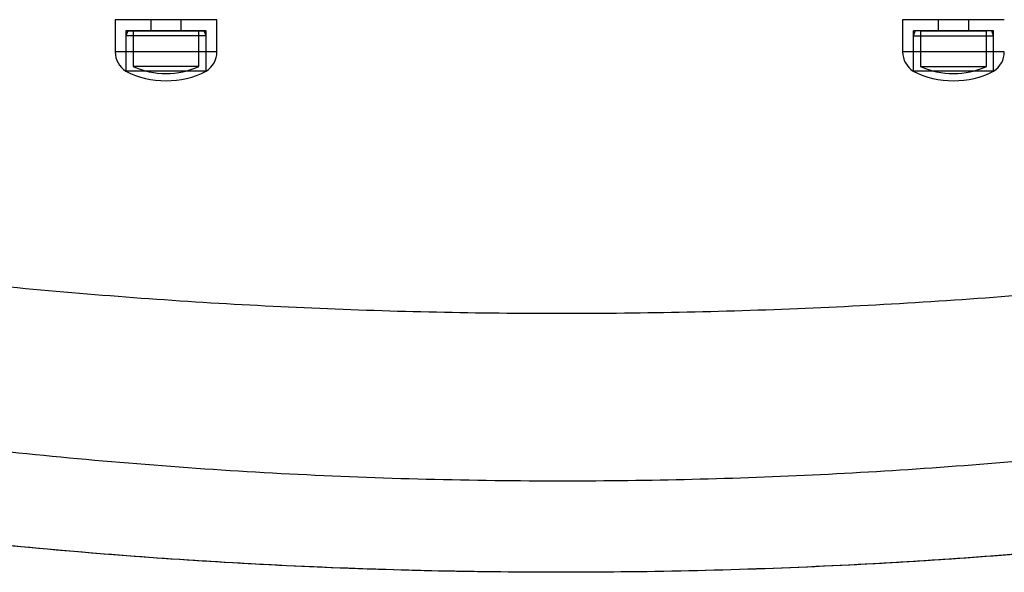
# Model space of a CAD drawing. Units: millimetres. Extents: x 7953 to 14151, y 11830 to 17834.
# Drawn here: x 11571 to 11829, y 13330 to 13474 of the extents above; entities that cross this region are included whole.
import ezdxf

# ---------------------------------------------------------------- set-up
doc = ezdxf.new("R2010")
doc.units = ezdxf.units.MM
doc.header["$LTSCALE"] = 100

msp = doc.modelspace()

# ---------------------------------------------------------------- linework, layer by layer
at = {"color": 7, "linetype": 'Continuous', "lineweight": 25}
for p, q in [((11596.21, 13474.34), (11596.21, 13465.91)), ((11622.81, 13474.34), (11596.21, 13474.34)), ((11605.51, 13474.34), (11605.51, 13471.44)), ((11613.51, 13474.34), (11605.51, 13474.34)), ((11613.51, 13471.44), (11613.51, 13474.34)), ((11622.81, 13465.91), (11622.81, 13474.34)), ((11802.21, 13474.34), (11802.21, 13465.91)), ((11828.81, 13474.34), (11802.21, 13474.34)), ((11811.51, 13474.34), (11811.51, 13471.44)), ((11819.51, 13474.34), (11811.51, 13474.34)), ((11819.51, 13471.44), (11819.51, 13474.34)), ((11599.01, 13471.44), (11599.01, 13460.84)), ((11599.51, 13471.44), (11599.01, 13470.07)), ((11620.01, 13471.44), (11599.01, 13471.44)), ((11599.01, 13470.07), (11599.01, 13460.84)), ((11620.01, 13470.07), (11599.01, 13470.07)), ((11599.51, 13471.44), (11619.51, 13471.44)), ((11600.91, 13471.44), (11600.91, 13462.04)), ((11618.11, 13471.44), (11600.91, 13471.44)), ((11613.51, 13471.44), (11605.51, 13471.44)), ((11618.11, 13462.04), (11618.11, 13471.44)), ((11620.01, 13470.07), (11619.51, 13471.44)), ((11620.01, 13460.84), (11620.01, 13471.44)), ((11620.01, 13460.84), (11620.01, 13470.07)), ((11805.01, 13471.44), (11805.01, 13460.84)), ((11805.51, 13471.44), (11805.01, 13470.07)), ((11805.01, 13470.07), (11805.01, 13460.84)), ((11805.01, 13470.07), (11826.01, 13470.07)), ((11826.01, 13471.44), (11805.02, 13471.44)), ((11825.51, 13471.44), (11805.51, 13471.44)), ((11806.91, 13471.44), (11806.91, 13462.04)), ((11806.91, 13471.44), (11824.11, 13471.44)), ((11819.51, 13471.44), (11811.51, 13471.44)), ((11824.11, 13462.04), (11824.11, 13471.44)), ((11826.01, 13470.07), (11825.51, 13471.44)), ((11826.01, 13460.84), (11826.01, 13471.44)), ((11826.01, 13460.84), (11826.01, 13470.07)), ((11622.81, 13465.91), (11596.21, 13465.91)), ((11828.81, 13465.91), (11802.21, 13465.91)), ((11618.11, 13462.04), (11600.91, 13462.04)), ((11806.91, 13462.04), (11824.11, 13462.04)), ((11620.01, 13460.84), (11599.01, 13460.84)), ((11826.01, 13460.84), (11805.02, 13460.84))]:
    msp.add_line(p, q, dxfattribs=at)
for centre, radius, start, end in [((11602.2, 13465.91), 5.99, 180, 237.8136), ((11616.82, 13465.91), 5.99, 302.1864, 0), ((11808.2, 13465.91), 5.99, 180, 237.8136), ((11822.82, 13465.91), 5.99, 302.1864, 0), ((11609.51, 13481.64), 21.4, 246.3049, 270), ((11609.51, 13481.64), 21.4, 270, 293.6951), ((11815.51, 13481.64), 21.4, 246.3049, 270), ((11815.51, 13481.64), 21.4, 270, 293.6951), ((11609.51, 13481.64), 23.3, 243.215, 270), ((11609.51, 13481.64), 23.3, 270, 296.785), ((11815.51, 13481.64), 23.3, 243.215, 270), ((11815.51, 13481.64), 23.3, 270, 296.785)]:
    msp.add_arc(centre, radius, start, end, dxfattribs=at)
for points, knots in [([(12096.57, 13447.08), (12086.34, 13444.45), (12065.92, 13439.19), (12034.94, 13432.09), (12003.75, 13425.6), (11972.34, 13419.76), (11940.69, 13414.56), (11908.8, 13410.03), (11876.66, 13406.16), (11844.28, 13402.97), (11811.63, 13400.47), (11778.8, 13398.68), (11745.89, 13397.6), (11713.04, 13397.24), (11680.3, 13397.59), (11647.68, 13398.65), (11615.16, 13400.41), (11582.77, 13402.87), (11550.48, 13406.03), (11518.3, 13409.87), (11486.23, 13414.4), (11454.3, 13419.62), (11422.59, 13425.5), (11391.17, 13432.04), (11360.04, 13439.17), (11339.55, 13444.44), (11329.3, 13447.08)], [0, 0, 0, 0, 0.041776, 0.083425, 0.124977, 0.166464, 0.207924, 0.249394, 0.290916, 0.332533, 0.374293, 0.416245, 0.458181, 0.499921, 0.541515, 0.583012, 0.62446, 0.665904, 0.70739, 0.748961, 0.790658, 0.832521, 0.874435, 0.916295, 0.958139, 1, 1, 1, 1]), ([(12087.73, 13405.49), (12076.37, 13402.37), (12053.7, 13396.14), (12019.36, 13387.9), (11984.89, 13380.48), (11950.25, 13373.97), (11915.45, 13368.34), (11881.16, 13363.68), (11847.38, 13359.95), (11814.12, 13357.09), (11780.71, 13355.04), (11747.15, 13353.79), (11712.76, 13353.35), (11677.63, 13353.8), (11641.88, 13355.18), (11606.3, 13357.49), (11570.92, 13360.7), (11535.72, 13364.81), (11501.37, 13369.72), (11467.86, 13375.36), (11435.17, 13381.68), (11402.64, 13388.8), (11370.25, 13396.66), (11348.86, 13402.54), (11338.14, 13405.49)], [0, 0, 0, 0, 0.047057, 0.093899, 0.140565, 0.187095, 0.23353, 0.279913, 0.323639, 0.367398, 0.41123, 0.455178, 0.499284, 0.546244, 0.593081, 0.639767, 0.686352, 0.732884, 0.779412, 0.823318, 0.867295, 0.911379, 0.955603, 1, 1, 1, 1]), ([(12105.33, 13381.86), (12094.97, 13379.12), (12074.43, 13373.69), (12043.6, 13366.42), (12012.75, 13359.78), (11981.76, 13353.8), (11950.61, 13348.46), (11919.38, 13343.79), (11886.99, 13339.63), (11853.4, 13336.08), (11818.6, 13333.22), (11783.68, 13331.16), (11748.58, 13329.91), (11712.72, 13329.48), (11676.09, 13329.92), (11638.74, 13331.31), (11601.57, 13333.61), (11564.54, 13336.83), (11527.75, 13340.95), (11491.82, 13345.87), (11456.71, 13351.53), (11422.53, 13357.87), (11388.49, 13365.01), (11354.52, 13372.9), (11331.94, 13378.85), (11320.54, 13381.86)], [0, 0, 0, 0, 0.0408386, 0.0809825, 0.1204371, 0.160652, 0.200577, 0.2400247, 0.2799261, 0.3237934, 0.3673157, 0.4113409, 0.4553833, 0.4993126, 0.5461134, 0.5930421, 0.6398001, 0.6862007, 0.7329951, 0.7793211, 0.8230964, 0.8674572, 0.9109926, 0.9550754, 1, 1, 1, 1]), ([(12105.33, 13381.86), (12095.13, 13379.16), (12074.9, 13373.81), (12044.43, 13366.61), (12013.84, 13360), (11983.03, 13354.03), (11951.96, 13348.68), (11920.72, 13343.98), (11888.2, 13339.77), (11854.37, 13336.17), (11819.26, 13333.26), (11783.98, 13331.17), (11748.5, 13329.91), (11714.17, 13329.5), (11681.01, 13329.85), (11648.99, 13330.88), (11617.09, 13332.58), (11585.3, 13334.95), (11553.6, 13338), (11522.01, 13341.71), (11489.48, 13346.24), (11456, 13351.66), (11421.65, 13358.04), (11387.57, 13365.21), (11353.86, 13373.07), (11331.66, 13378.92), (11320.54, 13381.86)], [0, 0, 0, 0, 0.040781, 0.080866, 0.120271, 0.1605, 0.200417, 0.239834, 0.279859, 0.323881, 0.367528, 0.411698, 0.455867, 0.499918, 0.539626, 0.579427, 0.619344, 0.658885, 0.698641, 0.738716, 0.778454, 0.822473, 0.867116, 0.911291, 0.955542, 1, 1, 1, 1])]:
    msp.add_open_spline(points, degree=3, knots=knots, dxfattribs=at)

doc.saveas('drawing.dxf')
